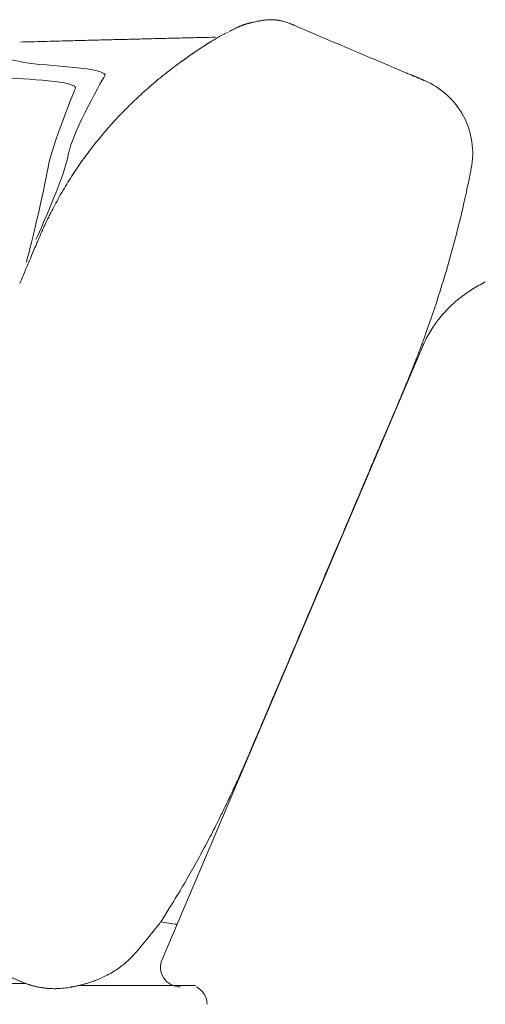
# Model space of a CAD drawing. Units: inches. Extents: x 4020 to 22667, y 2376 to 75557.
# Drawn here: x 5921 to 6157, y 43497 to 43998 of the extents above; entities that cross this region are included whole.
import ezdxf

# ---------------------------------------------------------------- set-up
doc = ezdxf.new("R2010")
doc.units = ezdxf.units.IN
doc.header["$MEASUREMENT"] = 0

msp = doc.modelspace()

# ---------------------------------------------------------------- linework, layer by layer
at = {"lineweight": 13}
for p, q in [((6058.26, 43995.89), (6058.22, 43995.93)), ((6058.22, 43995.93), (6058.26, 43995.89)), ((6004.67, 43978.14), (6004.74, 43978.17)), ((6004.74, 43978.17), (6004.67, 43978.14)), ((6126.34, 43967.02), (6126.31, 43967.02)), ((6126.31, 43967.02), (6126.34, 43967.02)), ((6125.1, 43831.32), (5992.91, 43519.9)), ((5992.91, 43519.9), (6125.1, 43831.32)), ((5992.35, 43539.22), (5992.35, 43539.22)), ((5992.35, 43539.22), (5992.35, 43539.22)), ((6009.85, 43506.58), (5949.98, 43506.58)), ((5949.98, 43506.58), (6009.85, 43506.58))]:
    msp.add_line(p, q, dxfattribs=at)
for centre, radius, start, end in [((6033.47, 43999.84), 4.47, 284.3229, 289.0756), ((6033.47, 43999.84), 4.47, 284.3229, 289.0756), ((6036.15, 44005.62), 9.34, 281.5418, 284.4474), ((6036.15, 44005.62), 9.34, 281.5418, 284.4474), ((6036.44, 44019.8), 23.11, 280.8338, 283.3557), ((6036.44, 44019.8), 23.11, 280.8338, 283.3557), ((6055.1, 43910.35), 88.06, 95.7901, 96.4409), ((6055.1, 43910.35), 88.06, 95.7901, 96.4409), ((6060.99, 44105.48), 108.08, 264.0056, 264.5732), ((6060.99, 44105.48), 108.08, 264.0056, 264.5732), ((6050.3, 43977.73), 19.86, 66.4645, 71.624), ((6050.3, 43977.73), 19.86, 66.4645, 71.624), ((6074.52, 44021.18), 29.61, 245.1935, 248.7039), ((6074.52, 44021.18), 29.61, 245.1935, 248.7039), ((6002.81, 43848.93), 156.97, 65.8512, 67.1517), ((6002.81, 43848.93), 156.97, 65.8512, 67.1517), ((33564.98, 108788.12), 70389.3, 247.0047222, 247.0490879), ((33564.98, 108788.12), 70389.3, 247.0047222, 247.0490879), ((5958.36, 43636.19), 351.33, 90.7192, 92.1213), ((5958.36, 43636.19), 351.33, 90.7192, 92.1213), ((5979.02, 43253.07), 734.85, 91.26542, 91.95518), ((5979.02, 43253.07), 734.85, 91.26542, 91.95518), ((6005.99, 43404.75), 583.88, 90.90329, 91.67716), ((6005.99, 43404.75), 583.88, 90.90329, 91.67716), ((6022.21, 43412.77), 576.25, 90.9289, 91.69889), ((6022.21, 43412.77), 576.25, 90.9289, 91.69889), ((6099.96, 43851.89), 158.04, 121.2123, 123.6843), ((6099.96, 43851.89), 158.04, 121.2123, 123.6843), ((5533, 60265.52), 16283.65, 271.688728, 271.713981), ((5533, 60265.52), 16283.65, 271.688728, 271.713981), ((6352.14, 43475.89), 610.78, 123.8073, 124.4957), ((6352.14, 43475.89), 610.78, 123.8073, 124.4957), ((6028.59, 43953.91), 33.57, 122.4878, 124.8923), ((6028.59, 43953.91), 33.57, 122.4878, 124.8923), ((6154.87, 43768.26), 258.1, 126.6397, 128.0179), ((6154.87, 43768.26), 258.1, 126.6397, 128.0179), ((6178.5, 43735.55), 298.46, 125.2531, 126.5323), ((6178.5, 43735.55), 298.46, 125.2531, 126.5323), ((7207.03, 42453.14), 1942.31, 128.57596, 128.74366), ((7207.03, 42453.14), 1942.31, 128.57596, 128.74366), ((6207.12, 43709.62), 336.6, 130.7331, 131.56), ((6207.12, 43709.62), 336.6, 130.7331, 131.56), ((6106.65, 43828.22), 181.17, 129.4803, 131.1299), ((6106.65, 43828.22), 181.17, 129.4803, 131.1299), ((6110.64, 43930.05), 40.17, 27.9471, 66.9855), ((6110.64, 43930.05), 40.17, 27.9471, 66.9855), ((6163.76, 43763.31), 267.68, 132.2387, 133.1801), ((6163.76, 43763.31), 267.68, 132.2387, 133.1801), ((6132.69, 43793.7), 224.26, 132.7045, 133.7379), ((6132.69, 43793.7), 224.26, 132.7045, 133.7379), ((6137.08, 43792.89), 227.96, 137.5143, 138.5825), ((6137.08, 43792.89), 227.96, 137.5143, 138.5825), ((6110.75, 43930.05), 40.07, 348.8632, 28.0185), ((6110.75, 43930.05), 40.07, 348.8632, 28.0185), ((6151.67, 43781.11), 246.69, 138.7721, 141.0261), ((6151.67, 43781.11), 246.69, 138.7721, 141.0261), ((6106.91, 43816.37), 189.71, 140.8023, 143.8384), ((6106.91, 43816.37), 189.71, 140.8023, 143.8384), ((6119.64, 43808.11), 204.87, 144.0739, 146.8237), ((6119.64, 43808.11), 204.87, 144.0739, 146.8237), ((6135.18, 43797.11), 223.9, 146.6453, 149.0182), ((6135.18, 43797.11), 223.9, 146.6453, 149.0182), ((6846.87, 43779.54), 711.28, 168.63948, 168.94862), ((6846.87, 43779.54), 711.28, 168.63948, 168.94862), ((6019.51, 43941.87), 131.86, 347.0234, 348.6337), ((6019.51, 43941.87), 131.86, 347.0234, 348.6337), ((6058.2, 43842.77), 134.4, 148.8111, 151.0159), ((6058.2, 43842.77), 134.4, 148.8111, 151.0159), ((6234.5, 43886.36), 90.03, 166.2814, 168.228), ((6234.5, 43886.36), 90.03, 166.2814, 168.228), ((6054.73, 43841.36), 132.04, 151.8634, 153.7519), ((6054.73, 43841.36), 132.04, 151.8634, 153.7519), ((5993.86, 43935.11), 155.42, 345.9615, 347.4414), ((5993.86, 43935.11), 155.42, 345.9615, 347.4414), ((6903.94, 43708.4), 782.48, 166.02162, 166.34833), ((6903.94, 43708.4), 782.48, 166.02162, 166.34833), ((6077.04, 43824.73), 159.38, 155.0155, 155.9697), ((6077.04, 43824.73), 159.38, 155.0155, 155.9697), ((6017.12, 43854.15), 92.65, 154.5959, 155.8538), ((6017.12, 43854.15), 92.65, 154.5959, 155.8538), ((5901.18, 43899.25), 31.65, 335.0672, 336.4773), ((5901.18, 43899.25), 31.65, 335.0672, 336.4773), ((5237.81, 44123.41), 934.6, 345.12282, 345.43123), ((5237.81, 44123.41), 934.6, 345.12282, 345.43123), ((5729.32, 43961.54), 214.18, 336.3974, 337.7384), ((5729.32, 43961.54), 214.18, 336.3974, 337.7384), ((5430.44, 44096.94), 542.21, 336.4618, 336.8501), ((5430.44, 44096.94), 542.21, 336.4618, 336.8501), ((5448.75, 44071.08), 717.31, 343.59596, 344.83705), ((5448.75, 44071.08), 717.31, 343.59596, 344.83705), ((4028.28, 44677.03), 2059.55, 336.93582, 337.10538), ((4028.28, 44677.03), 2059.55, 336.93582, 337.10538), ((6768.72, 43509.41), 919.27, 156.8932, 157.32569), ((6768.72, 43509.41), 919.27, 156.8932, 157.32569), ((5414.1, 44085.53), 754.63, 342.13385, 343.28608), ((5414.1, 44085.53), 754.63, 342.13385, 343.28608), ((6177.21, 43823.11), 46.03, 115.7617, 120.6283), ((6177.21, 43823.11), 46.03, 115.7617, 120.6283), ((6205.46, 43771.16), 105.15, 119.4511, 121.5853), ((6205.46, 43771.16), 105.15, 119.4511, 121.5853), ((6183, 43807.03), 62.74, 128.4798, 135.6488), ((6183, 43807.03), 62.74, 128.4798, 135.6488), ((6189.67, 43798.72), 73.4, 125.4284, 128.5171), ((6189.67, 43798.72), 73.4, 125.4284, 128.5171), ((5486.25, 44068.9), 680.89, 340.90579, 341.60323), ((5486.25, 44068.9), 680.89, 340.90579, 341.60323), ((6187.78, 43802.58), 69.28, 135.7836, 142.2832), ((6187.78, 43802.58), 69.28, 135.7836, 142.2832), ((5769.52, 43968.27), 380.29, 340.0755, 341.2719), ((5769.52, 43968.27), 380.29, 340.0755, 341.2719), ((6131.58, 43845.68), 1.58, 315.1621, 332.7832), ((6131.58, 43845.68), 1.58, 315.1621, 332.7832), ((6219.24, 43783.84), 105.77, 146.8176, 148.9527), ((6219.24, 43783.84), 105.77, 146.8176, 148.9527), ((6030.5, 43869.15), 101.17, 338.8431, 340.644), ((6030.5, 43869.15), 101.17, 338.8431, 340.644), ((6200.01, 43798.46), 81.8, 150.7847, 156.3158), ((6200.01, 43798.46), 81.8, 150.7847, 156.3158), ((5971.83, 43892.9), 164.42, 339.6119, 340.7432), ((5971.83, 43892.9), 164.42, 339.6119, 340.7432), ((6031.38, 43865.87), 99.2, 338.611, 340.4283), ((6031.38, 43865.87), 99.2, 338.611, 340.4283), ((6171.63, 43806.05), 53.17, 157.0168, 159.938), ((6171.63, 43806.05), 53.17, 157.0168, 159.938), ((6129.01, 43805.33), 13.9, 153.7872, 157.3249), ((6129.01, 43805.33), 13.9, 153.7872, 157.3249), ((6086.1, 43820.76), 31.65, 335.0672, 336.4773), ((6086.1, 43820.76), 31.65, 335.0672, 336.4773), ((6106.02, 43811.86), 9.83, 337.6751, 341.2128), ((6106.02, 43811.86), 9.83, 337.6751, 341.2128), ((6304.22, 43715.93), 210.11, 155.8529, 157.2149), ((6304.22, 43715.93), 210.11, 155.8529, 157.2149), ((5815.31, 43919.16), 319.35, 336.4738, 337.5674), ((5815.31, 43919.16), 319.35, 336.4738, 337.5674), ((5138.99, 44197.11), 1050.51, 336.92022, 337.29868), ((5138.99, 44197.11), 1050.51, 336.92022, 337.29868), ((6860.58, 43459.78), 822.33, 156.6812, 157.20561), ((6860.58, 43459.78), 822.33, 156.6812, 157.20561), ((7459.12, 43199.38), 1475.03, 156.88822, 157.19235), ((7459.12, 43199.38), 1475.03, 156.88822, 157.19235), ((327302.69, -92630.91), 348965.71, 156.9910275, 157.0108164), ((327302.69, -92630.91), 348965.71, 156.9910275, 157.0108164), ((7049.1, 43233.68), 1084.2, 156.8334, 157.24717), ((7049.1, 43233.68), 1084.2, 156.8334, 157.24717), ((7974.45, 42819.59), 2097.82, 156.59214, 156.79808), ((7974.45, 42819.59), 2097.82, 156.59214, 156.79808), ((5572.36, 43842.42), 512.99, 336.7219, 337.497), ((5572.36, 43842.42), 512.99, 336.7219, 337.497), ((5616.09, 43817.66), 463.07, 336.6435, 337.3977), ((5616.09, 43817.66), 463.07, 336.6435, 337.3977), ((4047.77, 44481.28), 2166, 336.84283, 336.97458), ((4047.77, 44481.28), 2166, 336.84283, 336.97458), ((5775.84, 43738.81), 285.2, 336.7115, 337.4628), ((5775.84, 43738.81), 285.2, 336.7115, 337.4628), ((6015.77, 43632), 22.63, 337.23, 339.1672), ((6015.77, 43632), 22.63, 337.23, 339.1672), ((5944.26, 43657.87), 98.53, 335.4689, 337.2723), ((5944.26, 43657.87), 98.53, 335.4689, 337.2723), ((6019.83, 43619.48), 13.9, 333.7872, 337.3249), ((6019.83, 43619.48), 13.9, 333.7872, 337.3249), ((6050.62, 43597.57), 23.2, 153.7412, 156.4493), ((6050.62, 43597.57), 23.2, 153.7412, 156.4493), ((6189.94, 43517.8), 183.24, 153.6008, 154.5146), ((6189.94, 43517.8), 183.24, 153.6008, 154.5146), ((6062.91, 43582.96), 40.54, 152.8777, 156.2686), ((6062.91, 43582.96), 40.54, 152.8777, 156.2686), ((6135.24, 43540), 124.37, 152.9051, 154.4929), ((6135.24, 43540), 124.37, 152.9051, 154.4929), ((5650.24, 43775.86), 414.95, 332.5655, 333.9383), ((5650.24, 43775.86), 414.95, 332.5655, 333.9383), ((5504.88, 43849.43), 577.86, 331.69678, 332.73166), ((5504.88, 43849.43), 577.86, 331.69678, 332.73166), ((5448.12, 43881.28), 642.94, 330.61981, 331.59581), ((5448.12, 43881.28), 642.94, 330.61981, 331.59581), ((5418.55, 43898.6), 677.2, 329.62401, 330.5703), ((5418.55, 43898.6), 677.2, 329.62401, 330.5703), ((5285.72, 43983.53), 834.77, 328.35832, 329.20487), ((5285.72, 43983.53), 834.77, 328.35832, 329.20487), ((5501.76, 43853.09), 582.42, 327.36115, 328.13368), ((5501.76, 43853.09), 582.42, 327.36115, 328.13368), ((5788.97, 42117.27), 1436.15, 81.53103, 81.86465), ((5788.97, 42117.27), 1436.15, 81.53103, 81.86465), ((5691.56, 43768.08), 377.92, 320.9694, 321.8238), ((5691.56, 43768.08), 377.92, 320.9694, 321.8238), ((6127.12, 43428.82), 174.16, 141.5208, 142.0116), ((6127.12, 43428.82), 174.16, 141.5208, 142.0116), ((17588.74, 71075.56), 29934.43, 246.954915, 247.059327), ((17705.92, 71348.29), 30231.26, 246.952895, 247.057307), ((5711.4, 43754.84), 354.18, 319.6087, 320.6121), ((5711.4, 43754.84), 354.18, 319.6087, 320.6121), ((5863.41, 43625.05), 154.3, 318.4312, 319.74), ((5863.41, 43625.05), 154.3, 318.4312, 319.74), ((5940.22, 43558.03), 52.44, 308.6236, 313.3009), ((5940.22, 43558.03), 52.44, 308.6236, 313.3009), ((5957.34, 43540.42), 27.89, 312.511, 320.4648), ((5957.34, 43540.42), 27.89, 312.511, 320.4648), ((6002.12, 43515.95), 10.02, 156.7636, 269.9701), ((6002.12, 43515.95), 10.02, 156.7636, 269.9701), ((5939.14, 43560.05), 54.7, 304.8021, 308.1805), ((5939.14, 43560.05), 54.7, 304.8021, 308.1805), ((5940.15, 43553.42), 48.68, 246.7868, 251.881), ((5940.37, 43558.71), 52.89, 291.6957, 296.7597), ((5940.37, 43558.71), 52.89, 291.6957, 296.7597), ((5939.01, 43561.69), 56.16, 296.6259, 300.4204), ((5939.01, 43561.69), 56.16, 296.6259, 300.4204), ((5938, 43547.72), 42.6, 247.1484, 252.2427), ((5935.81, 43536.7), 31.46, 254.8729, 258.859), ((5939.97, 43559.43), 54.52, 256.8872, 261.9768), ((5935.81, 43536.7), 31.46, 254.8729, 258.859), ((5943.86, 43575.07), 70.6, 257.5788, 260.2808), ((5938.11, 43547.33), 42.28, 257.1019, 262.1915), ((5939.33, 43561.36), 56.35, 260.194, 262.896), ((5937.4, 43541.56), 36.49, 261.394, 266.8341), ((5937.24, 43537.05), 31.98, 261.2359, 266.676), ((5938.83, 43560.8), 55.79, 266.4583, 269.9987), ((5938.83, 43560.8), 55.79, 266.4583, 269.9987), ((5937.66, 43562.09), 57.08, 271.1715, 274.67), ((5937.66, 43562.09), 57.08, 271.1715, 274.67), ((5939.66, 43548.31), 43.11, 277.6985, 281.8663), ((5939.66, 43548.31), 43.11, 277.6985, 281.8663), ((5934.83, 43578.21), 73.27, 279.3004, 282.7814), ((5934.83, 43578.21), 73.27, 279.3004, 282.7814), ((5935.78, 43566.24), 61.46, 281.9629, 284.8221), ((5935.78, 43566.24), 61.46, 281.9629, 284.8221), ((5937.7, 43565.12), 59.87, 282.8812, 286.8554), ((5937.7, 43565.12), 59.87, 282.8812, 286.8554), ((5946.36, 43528.14), 21.92, 283.5617, 287.9999), ((5946.36, 43528.14), 21.92, 283.5617, 287.9999), ((6005.78, 43497.1), 9.97, 359.7851, 62.007), ((6005.78, 43497.1), 9.97, 359.7851, 62.007)]:
    msp.add_arc(centre, radius, start, end, dxfattribs=at)
for points in [[(6032.09, 43994.51), (6032.19, 43994.54), (6032.3, 43994.58), (6032.41, 43994.65)], [(6032.09, 43994.51), (6032.19, 43994.54), (6032.3, 43994.58), (6032.41, 43994.65)], [(6032.41, 43994.65), (6032.51, 43994.69), (6032.58, 43994.72), (6032.73, 43994.79)], [(6032.41, 43994.65), (6032.51, 43994.69), (6032.58, 43994.72), (6032.73, 43994.79)], [(6032.73, 43994.79), (6032.8, 43994.83), (6032.87, 43994.86), (6032.94, 43994.9)], [(6032.73, 43994.79), (6032.8, 43994.83), (6032.87, 43994.86), (6032.94, 43994.9)], [(6032.94, 43994.9), (6032.97, 43994.9), (6033.01, 43994.9), (6033.05, 43994.93)], [(6032.94, 43994.9), (6032.97, 43994.9), (6033.01, 43994.9), (6033.05, 43994.93)], [(6033.05, 43994.93), (6033.08, 43994.93), (6033.12, 43994.97), (6033.15, 43994.97)], [(6033.05, 43994.93), (6033.08, 43994.93), (6033.12, 43994.97), (6033.15, 43994.97)], [(6033.15, 43994.97), (6033.19, 43994.97), (6033.19, 43995.01), (6033.19, 43995.01)], [(6033.15, 43994.97), (6033.19, 43994.97), (6033.19, 43995.01), (6033.19, 43995.01)], [(6033.19, 43995.01), (6033.22, 43995.01), (6033.22, 43995.01), (6033.26, 43995.04)], [(6033.19, 43995.01), (6033.22, 43995.01), (6033.22, 43995.01), (6033.26, 43995.04)], [(6033.26, 43995.04), (6033.29, 43995.04), (6033.33, 43995.04), (6033.36, 43995.08)], [(6033.26, 43995.04), (6033.29, 43995.04), (6033.33, 43995.04), (6033.36, 43995.08)], [(6033.36, 43995.08), (6033.44, 43995.08), (6033.51, 43995.11), (6033.58, 43995.15)], [(6033.36, 43995.08), (6033.44, 43995.08), (6033.51, 43995.11), (6033.58, 43995.15)], [(6033.58, 43995.15), (6033.65, 43995.18), (6033.72, 43995.22), (6033.79, 43995.22)], [(6033.58, 43995.15), (6033.65, 43995.18), (6033.72, 43995.22), (6033.79, 43995.22)], [(6033.79, 43995.22), (6034, 43995.29), (6034.15, 43995.36), (6034.25, 43995.4)], [(6033.79, 43995.22), (6034, 43995.29), (6034.15, 43995.36), (6034.25, 43995.4)], [(6034.25, 43995.4), (6034.36, 43995.43), (6034.5, 43995.47), (6034.57, 43995.5)], [(6034.25, 43995.4), (6034.36, 43995.43), (6034.5, 43995.47), (6034.57, 43995.5)], [(6034.93, 43995.61), (6035.07, 43995.65), (6035.18, 43995.68), (6035.32, 43995.72)], [(6034.93, 43995.61), (6035.07, 43995.65), (6035.18, 43995.68), (6035.32, 43995.72)], [(6035.32, 43995.72), (6035.46, 43995.79), (6035.64, 43995.82), (6035.82, 43995.86)], [(6035.32, 43995.72), (6035.46, 43995.79), (6035.64, 43995.82), (6035.82, 43995.86)], [(6035.82, 43995.86), (6035.96, 43995.89), (6036.13, 43995.96), (6036.35, 43996.04)], [(6035.82, 43995.86), (6035.96, 43995.89), (6036.13, 43995.96), (6036.35, 43996.04)], [(6036.35, 43996.04), (6036.49, 43996.04), (6036.6, 43996.07), (6036.74, 43996.11)], [(6036.35, 43996.04), (6036.49, 43996.04), (6036.6, 43996.07), (6036.74, 43996.11)], [(6036.74, 43996.11), (6036.81, 43996.14), (6036.88, 43996.14), (6036.95, 43996.18)], [(6036.74, 43996.11), (6036.81, 43996.14), (6036.88, 43996.14), (6036.95, 43996.18)], [(6036.95, 43996.18), (6037.02, 43996.21), (6037.09, 43996.21), (6037.13, 43996.21)], [(6036.95, 43996.18), (6037.02, 43996.21), (6037.09, 43996.21), (6037.13, 43996.21)], [(6037.13, 43996.21), (6037.2, 43996.25), (6037.31, 43996.28), (6037.34, 43996.28)], [(6037.13, 43996.21), (6037.2, 43996.25), (6037.31, 43996.28), (6037.34, 43996.28)], [(6037.34, 43996.28), (6037.45, 43996.32), (6037.48, 43996.32), (6037.59, 43996.36)], [(6037.34, 43996.28), (6037.45, 43996.32), (6037.48, 43996.32), (6037.59, 43996.36)], [(6037.59, 43996.36), (6037.73, 43996.39), (6037.88, 43996.43), (6038.02, 43996.46)], [(6037.59, 43996.36), (6037.73, 43996.39), (6037.88, 43996.43), (6038.02, 43996.46)], [(6038.48, 43996.57), (6038.94, 43996.68), (6039.3, 43996.78), (6039.69, 43996.85)], [(6038.48, 43996.57), (6038.94, 43996.68), (6039.3, 43996.78), (6039.69, 43996.85)], [(6039.69, 43996.85), (6040.08, 43996.92), (6040.43, 43997.03), (6040.79, 43997.1)], [(6039.69, 43996.85), (6040.08, 43996.92), (6040.43, 43997.03), (6040.79, 43997.1)], [(6041.78, 43997.31), (6042.14, 43997.35), (6042.42, 43997.42), (6042.71, 43997.46)], [(6041.78, 43997.31), (6042.14, 43997.35), (6042.42, 43997.42), (6042.71, 43997.46)], [(6042.71, 43997.46), (6042.99, 43997.49), (6043.27, 43997.56), (6043.52, 43997.6)], [(6042.71, 43997.46), (6042.99, 43997.49), (6043.27, 43997.56), (6043.52, 43997.6)], [(6043.52, 43997.6), (6043.77, 43997.63), (6043.98, 43997.67), (6044.23, 43997.7)], [(6043.52, 43997.6), (6043.77, 43997.63), (6043.98, 43997.67), (6044.23, 43997.7)], [(6044.23, 43997.7), (6044.55, 43997.78), (6044.87, 43997.81), (6045.23, 43997.85)], [(6044.23, 43997.7), (6044.55, 43997.78), (6044.87, 43997.81), (6045.23, 43997.85)], [(6046.22, 43997.95), (6046.54, 43997.99), (6046.86, 43997.99), (6047.22, 43998.02)], [(6046.22, 43997.95), (6046.54, 43997.99), (6046.86, 43997.99), (6047.22, 43998.02)], [(6047.22, 43998.02), (6047.5, 43998.02), (6047.82, 43998.02), (6048.17, 43998.02)], [(6047.22, 43998.02), (6047.5, 43998.02), (6047.82, 43998.02), (6048.17, 43998.02)], [(6048.17, 43998.02), (6048.39, 43998.02), (6048.6, 43998.02), (6048.85, 43998.02)], [(6048.17, 43998.02), (6048.39, 43998.02), (6048.6, 43998.02), (6048.85, 43998.02)], [(6048.85, 43998.02), (6049.1, 43998.02), (6049.38, 43997.99), (6049.7, 43997.99)], [(6048.85, 43998.02), (6049.1, 43998.02), (6049.38, 43997.99), (6049.7, 43997.99)], [(6050.77, 43997.88), (6050.91, 43997.85), (6051.05, 43997.85), (6051.16, 43997.85)], [(6050.77, 43997.88), (6050.91, 43997.85), (6051.05, 43997.85), (6051.16, 43997.85)], [(6051.16, 43997.85), (6051.3, 43997.81), (6051.48, 43997.78), (6051.58, 43997.78)], [(6051.16, 43997.85), (6051.3, 43997.81), (6051.48, 43997.78), (6051.58, 43997.78)], [(6051.58, 43997.78), (6051.73, 43997.74), (6051.9, 43997.74), (6052.05, 43997.7)], [(6051.58, 43997.78), (6051.73, 43997.74), (6051.9, 43997.74), (6052.05, 43997.7)], [(6052.05, 43997.7), (6052.19, 43997.67), (6052.33, 43997.67), (6052.51, 43997.63)], [(6052.05, 43997.7), (6052.19, 43997.67), (6052.33, 43997.67), (6052.51, 43997.63)], [(6052.51, 43997.63), (6052.65, 43997.6), (6052.83, 43997.56), (6052.97, 43997.53)], [(6052.51, 43997.63), (6052.65, 43997.6), (6052.83, 43997.56), (6052.97, 43997.53)], [(6052.97, 43997.53), (6053.15, 43997.49), (6053.32, 43997.49), (6053.47, 43997.42)], [(6052.97, 43997.53), (6053.15, 43997.49), (6053.32, 43997.49), (6053.47, 43997.42)], [(6053.47, 43997.42), (6053.75, 43997.39), (6054.03, 43997.31), (6054.32, 43997.24)], [(6053.47, 43997.42), (6053.75, 43997.39), (6054.03, 43997.31), (6054.32, 43997.24)], [(6054.32, 43997.24), (6054.67, 43997.14), (6054.99, 43997.07), (6055.31, 43996.96)], [(6054.32, 43997.24), (6054.67, 43997.14), (6054.99, 43997.07), (6055.31, 43996.96)], [(6055.31, 43996.96), (6055.74, 43996.85), (6056.13, 43996.71), (6056.56, 43996.57)], [(6055.31, 43996.96), (6055.74, 43996.85), (6056.13, 43996.71), (6056.56, 43996.57)], [(6058.26, 43995.89), (6058.3, 43995.89), (6058.33, 43995.86), (6058.44, 43995.82)], [(6058.26, 43995.89), (6058.3, 43995.89), (6058.33, 43995.86), (6058.44, 43995.82)], [(6058.44, 43995.82), (6058.47, 43995.82), (6058.58, 43995.79), (6058.65, 43995.75)], [(6058.44, 43995.82), (6058.47, 43995.82), (6058.58, 43995.79), (6058.65, 43995.75)], [(6058.65, 43995.75), (6058.76, 43995.68), (6058.83, 43995.65), (6058.9, 43995.65)], [(6058.65, 43995.75), (6058.76, 43995.68), (6058.83, 43995.65), (6058.9, 43995.65)], [(6058.9, 43995.65), (6059.25, 43995.5), (6059.86, 43995.22), (6060.68, 43994.9)], [(6058.9, 43995.65), (6059.25, 43995.5), (6059.86, 43995.22), (6060.68, 43994.9)], [(6060.68, 43994.9), (6061.1, 43994.72), (6061.56, 43994.51), (6062.1, 43994.3)], [(6060.68, 43994.9), (6061.1, 43994.72), (6061.56, 43994.51), (6062.1, 43994.3)], [(6021.4, 43989.08), (6021.68, 43989.22), (6021.96, 43989.39), (6022.25, 43989.57)], [(6021.4, 43989.08), (6021.68, 43989.22), (6021.96, 43989.39), (6022.25, 43989.57)], [(6022.25, 43989.57), (6022.5, 43989.68), (6022.78, 43989.82), (6022.99, 43989.96)], [(6022.25, 43989.57), (6022.5, 43989.68), (6022.78, 43989.82), (6022.99, 43989.96)], [(6022.99, 43989.96), (6023.21, 43990.07), (6023.42, 43990.18), (6023.63, 43990.28)], [(6022.99, 43989.96), (6023.21, 43990.07), (6023.42, 43990.18), (6023.63, 43990.28)], [(6023.63, 43990.28), (6023.92, 43990.46), (6024.17, 43990.6), (6024.45, 43990.71)], [(6023.63, 43990.28), (6023.92, 43990.46), (6024.17, 43990.6), (6024.45, 43990.71)], [(6024.45, 43990.71), (6024.7, 43990.85), (6024.95, 43990.96), (6025.16, 43991.1)], [(6024.45, 43990.71), (6024.7, 43990.85), (6024.95, 43990.96), (6025.16, 43991.1)], [(6025.8, 43991.42), (6026.01, 43991.53), (6026.23, 43991.63), (6026.4, 43991.74)], [(6025.8, 43991.42), (6026.01, 43991.53), (6026.23, 43991.63), (6026.4, 43991.74)], [(6027.04, 43992.06), (6027.26, 43992.13), (6027.43, 43992.24), (6027.61, 43992.34)], [(6027.04, 43992.06), (6027.26, 43992.13), (6027.43, 43992.24), (6027.61, 43992.34)], [(6027.61, 43992.34), (6027.82, 43992.45), (6028, 43992.52), (6028.22, 43992.63)], [(6027.61, 43992.34), (6027.82, 43992.45), (6028, 43992.52), (6028.22, 43992.63)], [(6028.22, 43992.63), (6028.39, 43992.73), (6028.61, 43992.8), (6028.82, 43992.91)], [(6028.22, 43992.63), (6028.39, 43992.73), (6028.61, 43992.8), (6028.82, 43992.91)], [(6028.82, 43992.91), (6029, 43993.02), (6029.21, 43993.12), (6029.42, 43993.23)], [(6028.82, 43992.91), (6029, 43993.02), (6029.21, 43993.12), (6029.42, 43993.23)], [(6029.42, 43993.23), (6029.6, 43993.3), (6029.81, 43993.41), (6030.03, 43993.51)], [(6029.42, 43993.23), (6029.6, 43993.3), (6029.81, 43993.41), (6030.03, 43993.51)], [(6030.03, 43993.51), (6030.2, 43993.62), (6030.42, 43993.69), (6030.63, 43993.8)], [(6030.03, 43993.51), (6030.2, 43993.62), (6030.42, 43993.69), (6030.63, 43993.8)], [(6030.63, 43993.8), (6030.81, 43993.9), (6030.99, 43993.98), (6031.2, 43994.08)], [(6030.63, 43993.8), (6030.81, 43993.9), (6030.99, 43993.98), (6031.2, 43994.08)], [(6031.2, 43994.08), (6031.38, 43994.19), (6031.59, 43994.26), (6031.77, 43994.33)], [(6031.2, 43994.08), (6031.38, 43994.19), (6031.59, 43994.26), (6031.77, 43994.33)], [(6031.77, 43994.33), (6031.87, 43994.4), (6031.98, 43994.44), (6032.09, 43994.51)], [(6031.77, 43994.33), (6031.87, 43994.4), (6031.98, 43994.44), (6032.09, 43994.51)], [(6067.03, 43992.16), (6067.28, 43992.09), (6067.49, 43991.99), (6067.74, 43991.88)], [(6067.03, 43992.16), (6067.28, 43992.09), (6067.49, 43991.99), (6067.74, 43991.88)], [(5780.47, 43983.36), (5852.32, 43977.18), (5888.12, 43984.88), (5921.32, 43976.5)], [(5780.47, 43983.36), (5852.32, 43977.18), (5888.12, 43984.88), (5921.32, 43976.5)], [(5920.82, 43986.64), (5924.76, 43986.74), (5928.7, 43986.85), (5932.64, 43986.95)], [(5920.82, 43986.64), (5924.76, 43986.74), (5928.7, 43986.85), (5932.64, 43986.95)], [(5932.64, 43986.95), (5936.87, 43987.06), (5941.13, 43987.17), (5945.36, 43987.27)], [(5932.64, 43986.95), (5936.87, 43987.06), (5941.13, 43987.17), (5945.36, 43987.27)], [(5962.79, 43987.74), (5965.81, 43987.81), (5968.8, 43987.88), (5971.82, 43987.95)], [(5962.79, 43987.74), (5965.81, 43987.81), (5968.8, 43987.88), (5971.82, 43987.95)], [(5971.82, 43987.95), (5974.73, 43988.02), (5977.68, 43988.09), (5980.59, 43988.16)], [(5971.82, 43987.95), (5974.73, 43988.02), (5977.68, 43988.09), (5980.59, 43988.16)], [(5980.59, 43988.16), (5983.36, 43988.23), (5986.13, 43988.3), (5988.9, 43988.38)], [(5980.59, 43988.16), (5983.36, 43988.23), (5986.13, 43988.3), (5988.9, 43988.38)], [(5996.78, 43988.55), (5999.55, 43988.62), (6002.36, 43988.7), (6005.13, 43988.77)], [(5996.78, 43988.55), (5999.55, 43988.62), (6002.36, 43988.7), (6005.13, 43988.77)], [(6014.54, 43984.85), (6014.22, 43984.64), (6013.9, 43984.42), (6013.58, 43984.21)], [(6014.54, 43984.85), (6014.22, 43984.64), (6013.9, 43984.42), (6013.58, 43984.21)], [(6015.47, 43985.45), (6015.18, 43985.24), (6014.86, 43985.06), (6014.54, 43984.85)], [(6015.47, 43985.45), (6015.18, 43985.24), (6014.86, 43985.06), (6014.54, 43984.85)], [(6016.39, 43986.02), (6016.07, 43985.84), (6015.79, 43985.63), (6015.47, 43985.45)], [(6016.39, 43986.02), (6016.07, 43985.84), (6015.79, 43985.63), (6015.47, 43985.45)], [(6016.89, 43986.34), (6016.71, 43986.23), (6016.53, 43986.13), (6016.39, 43986.02)], [(6016.89, 43986.34), (6016.71, 43986.23), (6016.53, 43986.13), (6016.39, 43986.02)], [(6017.99, 43987.02), (6018.41, 43987.3), (6018.84, 43987.55), (6019.27, 43987.83)], [(6017.99, 43987.02), (6018.41, 43987.3), (6018.84, 43987.55), (6019.27, 43987.83)], [(6019.27, 43987.83), (6019.66, 43988.05), (6020.01, 43988.29), (6020.4, 43988.51)], [(6019.27, 43987.83), (6019.66, 43988.05), (6020.01, 43988.29), (6020.4, 43988.51)], [(6020.4, 43988.51), (6020.72, 43988.68), (6021.08, 43988.9), (6021.4, 43989.08)], [(6020.4, 43988.51), (6020.72, 43988.68), (6021.08, 43988.9), (6021.4, 43989.08)], [(6007.97, 43980.45), (6008.08, 43980.55), (6008.22, 43980.62), (6008.33, 43980.69)], [(6007.97, 43980.45), (6008.08, 43980.55), (6008.22, 43980.62), (6008.33, 43980.69)], [(6008.33, 43980.69), (6008.68, 43980.94), (6009.04, 43981.19), (6009.39, 43981.44)], [(6008.33, 43980.69), (6008.68, 43980.94), (6009.04, 43981.19), (6009.39, 43981.44)], [(6010.56, 43982.22), (6010.88, 43982.43), (6011.17, 43982.65), (6011.49, 43982.86)], [(6010.56, 43982.22), (6010.88, 43982.43), (6011.17, 43982.65), (6011.49, 43982.86)], [(6013.58, 43984.21), (6013.3, 43984.03), (6013.02, 43983.85), (6012.73, 43983.68)], [(6013.58, 43984.21), (6013.3, 43984.03), (6013.02, 43983.85), (6012.73, 43983.68)], [(5921.32, 43976.5), (5928.64, 43974.66), (5962.06, 43974.16), (5963.94, 43969.97)], [(5921.32, 43976.5), (5928.64, 43974.66), (5962.06, 43974.16), (5963.94, 43969.97)], [(6003.25, 43977.11), (6003.32, 43977.18), (6003.39, 43977.25), (6003.53, 43977.32)], [(6003.25, 43977.11), (6003.32, 43977.18), (6003.39, 43977.25), (6003.53, 43977.32)], [(6003.53, 43977.32), (6003.67, 43977.43), (6003.85, 43977.57), (6004.03, 43977.67)], [(6003.53, 43977.32), (6003.67, 43977.43), (6003.85, 43977.57), (6004.03, 43977.67)], [(6004.03, 43977.67), (6004.17, 43977.78), (6004.35, 43977.92), (6004.53, 43978.03)], [(6004.03, 43977.67), (6004.17, 43977.78), (6004.35, 43977.92), (6004.53, 43978.03)], [(6004.63, 43978.14), (6004.7, 43978.17), (6004.81, 43978.24), (6004.88, 43978.31)], [(6004.63, 43978.14), (6004.7, 43978.17), (6004.81, 43978.24), (6004.88, 43978.31)], [(5963.94, 43969.97), (5963.94, 43969.97), (5947.07, 43940.6), (5945.22, 43929.41)], [(5963.94, 43969.97), (5963.94, 43969.97), (5947.07, 43940.6), (5945.22, 43929.41)], [(6117.21, 43970.89), (6117.36, 43970.82), (6117.53, 43970.75), (6117.71, 43970.68)], [(6117.21, 43970.89), (6117.36, 43970.82), (6117.53, 43970.75), (6117.71, 43970.68)], [(6117.71, 43970.68), (6118, 43970.57), (6118.28, 43970.43), (6118.56, 43970.32)], [(6117.71, 43970.68), (6118, 43970.57), (6118.28, 43970.43), (6118.56, 43970.32)], [(6118.56, 43970.32), (6118.85, 43970.22), (6119.13, 43970.07), (6119.42, 43969.97)], [(6118.56, 43970.32), (6118.85, 43970.22), (6119.13, 43970.07), (6119.42, 43969.97)], [(6119.42, 43969.97), (6119.49, 43969.93), (6119.56, 43969.9), (6119.63, 43969.86)], [(6119.42, 43969.97), (6119.49, 43969.93), (6119.56, 43969.9), (6119.63, 43969.86)], [(6119.63, 43969.86), (6119.66, 43969.86), (6119.7, 43969.83), (6119.74, 43969.83)], [(6119.63, 43969.86), (6119.66, 43969.86), (6119.7, 43969.83), (6119.74, 43969.83)], [(6119.74, 43969.83), (6119.77, 43969.83), (6119.81, 43969.79), (6119.84, 43969.79)], [(6119.74, 43969.83), (6119.77, 43969.83), (6119.81, 43969.79), (6119.84, 43969.79)], [(6119.84, 43969.79), (6119.88, 43969.76), (6119.91, 43969.76), (6119.95, 43969.72)], [(6119.84, 43969.79), (6119.88, 43969.76), (6119.91, 43969.76), (6119.95, 43969.72)], [(6119.95, 43969.72), (6119.98, 43969.72), (6120.02, 43969.72), (6120.05, 43969.68)], [(6119.95, 43969.72), (6119.98, 43969.72), (6120.02, 43969.72), (6120.05, 43969.68)], [(6120.05, 43969.68), (6120.09, 43969.65), (6120.16, 43969.65), (6120.23, 43969.61)], [(6120.05, 43969.68), (6120.09, 43969.65), (6120.16, 43969.65), (6120.23, 43969.61)], [(6120.23, 43969.61), (6120.37, 43969.54), (6120.48, 43969.51), (6120.59, 43969.47)], [(6120.23, 43969.61), (6120.37, 43969.54), (6120.48, 43969.51), (6120.59, 43969.47)], [(5910.77, 43969.05), (5917.81, 43967.59), (5947.18, 43967.45), (5948.95, 43963.47)], [(5910.77, 43969.05), (5917.81, 43967.59), (5947.18, 43967.45), (5948.95, 43963.47)], [(6120.59, 43969.47), (6120.73, 43969.4), (6120.84, 43969.36), (6120.94, 43969.29)], [(6120.59, 43969.47), (6120.73, 43969.4), (6120.84, 43969.36), (6120.94, 43969.29)], [(6120.94, 43969.29), (6121.05, 43969.26), (6121.16, 43969.22), (6121.26, 43969.15)], [(6120.94, 43969.29), (6121.05, 43969.26), (6121.16, 43969.22), (6121.26, 43969.15)], [(6121.26, 43969.15), (6121.37, 43969.12), (6121.48, 43969.08), (6121.58, 43969.05)], [(6121.26, 43969.15), (6121.37, 43969.12), (6121.48, 43969.08), (6121.58, 43969.05)], [(6121.58, 43969.05), (6121.8, 43968.94), (6121.97, 43968.87), (6122.15, 43968.8)], [(6121.58, 43969.05), (6121.8, 43968.94), (6121.97, 43968.87), (6122.15, 43968.8)], [(6122.15, 43968.8), (6122.33, 43968.73), (6122.51, 43968.62), (6122.68, 43968.55)], [(6122.15, 43968.8), (6122.33, 43968.73), (6122.51, 43968.62), (6122.68, 43968.55)], [(6122.68, 43968.55), (6122.86, 43968.48), (6123, 43968.44), (6123.18, 43968.37)], [(6122.68, 43968.55), (6122.86, 43968.48), (6123, 43968.44), (6123.18, 43968.37)], [(6123.18, 43968.37), (6123.32, 43968.3), (6123.46, 43968.23), (6123.61, 43968.19)], [(6123.18, 43968.37), (6123.32, 43968.3), (6123.46, 43968.23), (6123.61, 43968.19)], [(6123.61, 43968.19), (6123.75, 43968.12), (6123.89, 43968.05), (6124.03, 43967.98)], [(6123.61, 43968.19), (6123.75, 43968.12), (6123.89, 43968.05), (6124.03, 43967.98)], [(6124.03, 43967.98), (6124.28, 43967.87), (6124.53, 43967.8), (6124.74, 43967.7)], [(6124.03, 43967.98), (6124.28, 43967.87), (6124.53, 43967.8), (6124.74, 43967.7)], [(6124.74, 43967.7), (6124.88, 43967.66), (6124.96, 43967.59), (6125.06, 43967.55)], [(6124.74, 43967.7), (6124.88, 43967.66), (6124.96, 43967.59), (6125.06, 43967.55)], [(6125.06, 43967.55), (6125.17, 43967.52), (6125.28, 43967.48), (6125.35, 43967.45)], [(6125.06, 43967.55), (6125.17, 43967.52), (6125.28, 43967.48), (6125.35, 43967.45)], [(6125.35, 43967.45), (6125.45, 43967.41), (6125.52, 43967.38), (6125.6, 43967.34)], [(6125.35, 43967.45), (6125.45, 43967.41), (6125.52, 43967.38), (6125.6, 43967.34)], [(6125.6, 43967.34), (6125.67, 43967.3), (6125.77, 43967.27), (6125.84, 43967.23)], [(6125.6, 43967.34), (6125.67, 43967.3), (6125.77, 43967.27), (6125.84, 43967.23)], [(6125.84, 43967.23), (6125.91, 43967.2), (6125.95, 43967.16), (6126.02, 43967.16)], [(6125.84, 43967.23), (6125.91, 43967.2), (6125.95, 43967.16), (6126.02, 43967.16)], [(6126.02, 43967.16), (6126.06, 43967.13), (6126.06, 43967.13), (6126.09, 43967.13)], [(6126.02, 43967.16), (6126.06, 43967.13), (6126.06, 43967.13), (6126.09, 43967.13)], [(6126.09, 43967.13), (6126.13, 43967.09), (6126.16, 43967.09), (6126.16, 43967.09)], [(6126.09, 43967.13), (6126.13, 43967.09), (6126.16, 43967.09), (6126.16, 43967.09)], [(6126.16, 43967.09), (6126.2, 43967.09), (6126.2, 43967.06), (6126.23, 43967.06)], [(6126.16, 43967.09), (6126.2, 43967.09), (6126.2, 43967.06), (6126.23, 43967.06)], [(6126.23, 43967.06), (6126.23, 43967.06), (6126.27, 43967.06), (6126.27, 43967.06)], [(6126.23, 43967.06), (6126.23, 43967.06), (6126.27, 43967.06), (6126.27, 43967.06)], [(6126.27, 43967.06), (6126.27, 43967.06), (6126.31, 43967.06), (6126.31, 43967.02)], [(6126.27, 43967.06), (6126.27, 43967.06), (6126.31, 43967.06), (6126.31, 43967.02)], [(5948.95, 43963.47), (5948.95, 43963.47), (5936.66, 43933.46), (5934.89, 43922.81)], [(5948.95, 43963.47), (5948.95, 43963.47), (5936.66, 43933.46), (5934.89, 43922.81)], [(5974.73, 43952.85), (5975.69, 43953.81), (5976.68, 43954.77), (5977.64, 43955.73)], [(5974.73, 43952.85), (5975.69, 43953.81), (5976.68, 43954.77), (5977.64, 43955.73)], [(5968.98, 43946.85), (5969.94, 43947.88), (5970.9, 43948.87), (5971.85, 43949.9)], [(5968.98, 43946.85), (5969.94, 43947.88), (5970.9, 43948.87), (5971.85, 43949.9)], [(5971.85, 43949.9), (5972.81, 43950.9), (5973.77, 43951.86), (5974.73, 43952.85)], [(5971.85, 43949.9), (5972.81, 43950.9), (5973.77, 43951.86), (5974.73, 43952.85)], [(5945.22, 43929.41), (5943.38, 43918.26), (5929.81, 43888.53), (5928.74, 43886.15)], [(5945.22, 43929.41), (5943.38, 43918.26), (5929.81, 43888.53), (5928.74, 43886.15)], [(5934.89, 43922.81), (5933.11, 43912.15), (5924.84, 43876.96), (5923.81, 43874.68)], [(5934.89, 43922.81), (5933.11, 43912.15), (5924.84, 43876.96), (5923.81, 43874.68)], [(6150.06, 43922.31), (6149.89, 43921.42), (6149.71, 43920.53), (6149.53, 43919.64)], [(6150.06, 43922.31), (6149.89, 43921.42), (6149.71, 43920.53), (6149.53, 43919.64)], [(6147.58, 43910.23), (6147.4, 43909.38), (6147.22, 43908.56), (6147.05, 43907.71)], [(6147.58, 43910.23), (6147.4, 43909.38), (6147.22, 43908.56), (6147.05, 43907.71)], [(6148, 43912.26), (6147.86, 43911.58), (6147.72, 43910.91), (6147.58, 43910.23)], [(6148, 43912.26), (6147.86, 43911.58), (6147.72, 43910.91), (6147.58, 43910.23)], [(5938.29, 43903.63), (5939.07, 43905.05), (5939.86, 43906.47), (5940.64, 43907.89)], [(5938.29, 43903.63), (5939.07, 43905.05), (5939.86, 43906.47), (5940.64, 43907.89)], [(6146.37, 43904.73), (6146.09, 43903.59), (6145.84, 43902.46), (6145.55, 43901.32)], [(6146.37, 43904.73), (6146.09, 43903.59), (6145.84, 43902.46), (6145.55, 43901.32)], [(5935.77, 43898.69), (5935.95, 43899.05), (5936.13, 43899.4), (5936.3, 43899.76)], [(5935.77, 43898.69), (5935.95, 43899.05), (5936.13, 43899.4), (5936.3, 43899.76)], [(5933.43, 43893.9), (5933.64, 43894.36), (5933.85, 43894.82), (5934.07, 43895.28)], [(5933.43, 43893.9), (5933.64, 43894.36), (5933.85, 43894.82), (5934.07, 43895.28)], [(5934.07, 43895.28), (5934.28, 43895.67), (5934.46, 43896.1), (5934.67, 43896.49)], [(5934.07, 43895.28), (5934.28, 43895.67), (5934.46, 43896.1), (5934.67, 43896.49)], [(5934.67, 43896.49), (5934.85, 43896.88), (5935.06, 43897.27), (5935.24, 43897.63)], [(5934.67, 43896.49), (5934.85, 43896.88), (5935.06, 43897.27), (5935.24, 43897.63)], [(5935.24, 43897.63), (5935.42, 43897.98), (5935.59, 43898.34), (5935.77, 43898.69)], [(5935.24, 43897.63), (5935.42, 43897.98), (5935.59, 43898.34), (5935.77, 43898.69)], [(5930.2, 43886.62), (5930.62, 43887.61), (5931.05, 43888.64), (5931.47, 43889.64)], [(5930.2, 43886.62), (5930.62, 43887.61), (5931.05, 43888.64), (5931.47, 43889.64)], [(6143.57, 43893.08), (6143.17, 43891.48), (6142.75, 43889.92), (6142.36, 43888.32)], [(6143.57, 43893.08), (6143.17, 43891.48), (6142.75, 43889.92), (6142.36, 43888.32)], [(5928.99, 43883.78), (5929.38, 43884.73), (5929.66, 43885.44), (5929.88, 43885.91)], [(5928.99, 43883.78), (5929.38, 43884.73), (5929.66, 43885.44), (5929.88, 43885.91)], [(6147.9, 43859.09), (6148.18, 43859.27), (6148.47, 43859.45), (6148.71, 43859.63)], [(6147.9, 43859.09), (6148.18, 43859.27), (6148.47, 43859.45), (6148.71, 43859.63)], [(6148.71, 43859.63), (6149.28, 43859.98), (6149.82, 43860.37), (6150.38, 43860.73)], [(6148.71, 43859.63), (6149.28, 43859.98), (6149.82, 43860.37), (6150.38, 43860.73)], [(6147.12, 43858.52), (6147.37, 43858.7), (6147.65, 43858.88), (6147.9, 43859.09)], [(6147.12, 43858.52), (6147.37, 43858.7), (6147.65, 43858.88), (6147.9, 43859.09)], [(6132.41, 43844.14), (6132.52, 43844.28), (6132.59, 43844.43), (6132.7, 43844.57)], [(6132.41, 43844.14), (6132.52, 43844.28), (6132.59, 43844.43), (6132.7, 43844.57)], [(6130.71, 43841.73), (6131.06, 43842.29), (6131.45, 43842.83), (6131.81, 43843.36)], [(6130.71, 43841.73), (6131.06, 43842.29), (6131.45, 43842.83), (6131.81, 43843.36)], [(6131.81, 43843.36), (6132.02, 43843.61), (6132.2, 43843.89), (6132.41, 43844.14)], [(6131.81, 43843.36), (6132.02, 43843.61), (6132.2, 43843.89), (6132.41, 43844.14)], [(6123.75, 43829.69), (6123.39, 43828.73), (6123.04, 43827.77), (6122.68, 43826.81)], [(6123.75, 43829.69), (6123.39, 43828.73), (6123.04, 43827.77), (6122.68, 43826.81)], [(6121.69, 43824.29), (6121.4, 43823.61), (6121.16, 43822.9), (6120.87, 43822.23)], [(6121.69, 43824.29), (6121.4, 43823.61), (6121.16, 43822.9), (6120.87, 43822.23)], [(6119.91, 43819.78), (6119.81, 43819.49), (6119.7, 43819.25), (6119.59, 43818.96)], [(6119.91, 43819.78), (6119.81, 43819.49), (6119.7, 43819.25), (6119.59, 43818.96)], [(6120.34, 43820.84), (6120.2, 43820.52), (6120.05, 43820.13), (6119.91, 43819.78)], [(6120.34, 43820.84), (6120.2, 43820.52), (6120.05, 43820.13), (6119.91, 43819.78)], [(6120.87, 43822.23), (6120.69, 43821.77), (6120.52, 43821.31), (6120.34, 43820.84)], [(6120.87, 43822.23), (6120.69, 43821.77), (6120.52, 43821.31), (6120.34, 43820.84)], [(6117.96, 43814.98), (6117.85, 43814.63), (6117.71, 43814.35), (6117.6, 43814.1)], [(6117.96, 43814.98), (6117.85, 43814.63), (6117.71, 43814.35), (6117.6, 43814.1)], [(6118.35, 43815.91), (6118.21, 43815.55), (6118.07, 43815.27), (6117.96, 43814.98)], [(6118.35, 43815.91), (6118.21, 43815.55), (6118.07, 43815.27), (6117.96, 43814.98)], [(6118.74, 43816.9), (6118.6, 43816.51), (6118.46, 43816.19), (6118.35, 43815.91)], [(6118.74, 43816.9), (6118.6, 43816.51), (6118.46, 43816.19), (6118.35, 43815.91)], [(6119.17, 43817.9), (6118.99, 43817.51), (6118.88, 43817.19), (6118.74, 43816.9)], [(6119.17, 43817.9), (6118.99, 43817.51), (6118.88, 43817.19), (6118.74, 43816.9)], [(6119.59, 43818.96), (6119.45, 43818.61), (6119.27, 43818.22), (6119.17, 43817.9)], [(6119.59, 43818.96), (6119.45, 43818.61), (6119.27, 43818.22), (6119.17, 43817.9)], [(6115.62, 43809.3), (6115.51, 43809.09), (6115.44, 43808.88), (6115.33, 43808.7)], [(6115.62, 43809.3), (6115.51, 43809.09), (6115.44, 43808.88), (6115.33, 43808.7)], [(6115.9, 43809.98), (6115.79, 43809.73), (6115.69, 43809.52), (6115.62, 43809.3)], [(6115.9, 43809.98), (6115.79, 43809.73), (6115.69, 43809.52), (6115.62, 43809.3)], [(6116.18, 43810.69), (6116.08, 43810.44), (6115.97, 43810.19), (6115.9, 43809.98)], [(6116.18, 43810.69), (6116.08, 43810.44), (6115.97, 43810.19), (6115.9, 43809.98)], [(6116.89, 43812.32), (6116.75, 43812.04), (6116.65, 43811.75), (6116.54, 43811.47)], [(6116.89, 43812.32), (6116.75, 43812.04), (6116.65, 43811.75), (6116.54, 43811.47)], [(6117.25, 43813.24), (6117.11, 43812.92), (6117, 43812.61), (6116.89, 43812.32)], [(6117.25, 43813.24), (6117.11, 43812.92), (6117, 43812.61), (6116.89, 43812.32)], [(6117.6, 43814.1), (6117.46, 43813.78), (6117.36, 43813.49), (6117.25, 43813.24)], [(6117.6, 43814.1), (6117.46, 43813.78), (6117.36, 43813.49), (6117.25, 43813.24)], [(6113.91, 43805.32), (6113.52, 43804.37), (6113.02, 43803.26), (6112.49, 43801.88)], [(6113.91, 43805.32), (6113.52, 43804.37), (6113.02, 43803.26), (6112.49, 43801.88)], [(6114.8, 43807.42), (6114.62, 43806.96), (6114.3, 43806.25), (6113.91, 43805.32)], [(6114.8, 43807.42), (6114.62, 43806.96), (6114.3, 43806.25), (6113.91, 43805.32)], [(6037.8, 43626.05), (6037.41, 43625.13), (6037.13, 43624.42), (6036.92, 43623.95)], [(6037.8, 43626.05), (6037.41, 43625.13), (6037.13, 43624.42), (6036.92, 43623.95)], [(6036.63, 43623.24), (6036.13, 43622.11), (6035.64, 43620.94), (6035.14, 43619.8)], [(6036.63, 43623.24), (6036.13, 43622.11), (6035.64, 43620.94), (6035.14, 43619.8)], [(6032.94, 43614.79), (6032.83, 43614.54), (6032.76, 43614.33), (6032.65, 43614.12)], [(6032.94, 43614.79), (6032.83, 43614.54), (6032.76, 43614.33), (6032.65, 43614.12)], [(6033.9, 43616.96), (6033.58, 43616.25), (6033.26, 43615.5), (6032.94, 43614.79)], [(6033.9, 43616.96), (6033.58, 43616.25), (6033.26, 43615.5), (6032.94, 43614.79)], [(6030.59, 43609.61), (6030.49, 43609.32), (6030.35, 43609.04), (6030.2, 43608.75)], [(6030.59, 43609.61), (6030.49, 43609.32), (6030.35, 43609.04), (6030.2, 43608.75)], [(6030.95, 43610.39), (6030.84, 43610.1), (6030.74, 43609.85), (6030.59, 43609.61)], [(6030.95, 43610.39), (6030.84, 43610.1), (6030.74, 43609.85), (6030.59, 43609.61)], [(6031.77, 43612.13), (6031.48, 43611.52), (6031.23, 43610.96), (6030.95, 43610.39)], [(6031.77, 43612.13), (6031.48, 43611.52), (6031.23, 43610.96), (6030.95, 43610.39)], [(6032.3, 43613.34), (6032.12, 43612.94), (6031.94, 43612.52), (6031.77, 43612.13)], [(6032.3, 43613.34), (6032.12, 43612.94), (6031.94, 43612.52), (6031.77, 43612.13)], [(6028.32, 43604.63), (6028.11, 43604.21), (6027.93, 43603.75), (6027.72, 43603.32)], [(6028.32, 43604.63), (6028.11, 43604.21), (6027.93, 43603.75), (6027.72, 43603.32)], [(6028.85, 43605.77), (6028.68, 43605.38), (6028.5, 43605.02), (6028.32, 43604.63)], [(6028.85, 43605.77), (6028.68, 43605.38), (6028.5, 43605.02), (6028.32, 43604.63)], [(6029.35, 43606.84), (6029.17, 43606.48), (6029, 43606.13), (6028.85, 43605.77)], [(6029.35, 43606.84), (6029.17, 43606.48), (6029, 43606.13), (6028.85, 43605.77)], [(6030.2, 43608.75), (6030.1, 43608.43), (6029.92, 43608.11), (6029.81, 43607.83)], [(6030.2, 43608.75), (6030.1, 43608.43), (6029.92, 43608.11), (6029.81, 43607.83)], [(6027.72, 43603.32), (6027.43, 43602.72), (6027.11, 43602.08), (6026.83, 43601.44)], [(6027.72, 43603.32), (6027.43, 43602.72), (6027.11, 43602.08), (6026.83, 43601.44)], [(5992.03, 43538.76), (5991.88, 43538.58), (5991.71, 43538.33), (5991.49, 43538.08)], [(5992.03, 43538.76), (5991.88, 43538.58), (5991.71, 43538.33), (5991.49, 43538.08)], [(5992.35, 43539.22), (5992.27, 43539.08), (5992.17, 43538.93), (5992.03, 43538.76)], [(5992.35, 43539.22), (5992.27, 43539.08), (5992.17, 43538.93), (5992.03, 43538.76)], [(5989.86, 43536.02), (5989.5, 43535.56), (5989.08, 43535.06), (5988.65, 43534.49)], [(5989.86, 43536.02), (5989.5, 43535.56), (5989.08, 43535.06), (5988.65, 43534.49)], [(5991.49, 43538.08), (5991.32, 43537.83), (5991.07, 43537.55), (5990.78, 43537.19)], [(5991.49, 43538.08), (5991.32, 43537.83), (5991.07, 43537.55), (5990.78, 43537.19)], [(5970.36, 43515.14), (5969.47, 43514.5), (5968.48, 43513.9), (5967.45, 43513.26)], [(5970.36, 43515.14), (5969.47, 43514.5), (5968.48, 43513.9), (5967.45, 43513.26)], [(5921.46, 43508.46), (5921.28, 43508.53), (5921.1, 43508.6), (5920.96, 43508.67)], [(5921.46, 43508.46), (5921.28, 43508.53), (5921.1, 43508.6), (5920.96, 43508.67)], [(5957.54, 43508.67), (5956.76, 43508.36), (5955.91, 43508.11), (5955.06, 43507.82)], [(5957.54, 43508.67), (5956.76, 43508.36), (5955.91, 43508.11), (5955.06, 43507.82)], [(5959.92, 43509.56), (5959.18, 43509.24), (5958.36, 43508.96), (5957.54, 43508.67)], [(5959.92, 43509.56), (5959.18, 43509.24), (5958.36, 43508.96), (5957.54, 43508.67)], [(5727.06, 43507.72), (5792.51, 43507.72), (5858, 43507.72), (5923.45, 43507.72)], [(5727.06, 43507.72), (5792.51, 43507.72), (5858, 43507.72), (5923.45, 43507.72)], [(5922.28, 43508.11), (5922.03, 43508.21), (5921.74, 43508.36), (5921.46, 43508.46)], [(5922.28, 43508.11), (5922.03, 43508.21), (5921.74, 43508.36), (5921.46, 43508.46)], [(5922.49, 43508.04), (5922.42, 43508.04), (5922.35, 43508.07), (5922.28, 43508.11)], [(5922.49, 43508.04), (5922.42, 43508.04), (5922.35, 43508.07), (5922.28, 43508.11)], [(5923.24, 43507.72), (5922.99, 43507.82), (5922.74, 43507.93), (5922.49, 43508.04)], [(5923.24, 43507.72), (5922.99, 43507.82), (5922.74, 43507.93), (5922.49, 43508.04)], [(5923.59, 43507.57), (5923.48, 43507.61), (5923.34, 43507.68), (5923.24, 43507.72)], [(5923.59, 43507.57), (5923.48, 43507.61), (5923.34, 43507.68), (5923.24, 43507.72)], [(5925.51, 43506.93), (5924.83, 43507.11), (5924.19, 43507.36), (5923.59, 43507.57)], [(5925.51, 43506.93), (5924.83, 43507.11), (5924.19, 43507.36), (5923.59, 43507.57)], [(5925.01, 43507.15), (5925.15, 43507.08), (5925.33, 43507.04), (5925.47, 43507.01)], [(5925.01, 43507.15), (5925.15, 43507.08), (5925.33, 43507.04), (5925.47, 43507.01)], [(5925.47, 43507.01), (5925.61, 43506.93), (5925.76, 43506.9), (5925.9, 43506.86)], [(5925.47, 43507.01), (5925.61, 43506.93), (5925.76, 43506.9), (5925.9, 43506.86)], [(5927.6, 43506.33), (5926.86, 43506.51), (5926.18, 43506.72), (5925.51, 43506.93)], [(5927.6, 43506.33), (5926.86, 43506.51), (5926.18, 43506.72), (5925.51, 43506.93)], [(5925.9, 43506.86), (5926.22, 43506.76), (5926.54, 43506.69), (5926.82, 43506.58)], [(5925.9, 43506.86), (5926.22, 43506.76), (5926.54, 43506.69), (5926.82, 43506.58)], [(5926.82, 43506.58), (5927.43, 43506.44), (5928.07, 43506.26), (5928.67, 43506.12)], [(5926.82, 43506.58), (5927.43, 43506.44), (5928.07, 43506.26), (5928.67, 43506.12)], [(5932.36, 43505.44), (5933, 43505.37), (5933.61, 43505.3), (5934.24, 43505.23)], [(5932.36, 43505.44), (5933, 43505.37), (5933.61, 43505.3), (5934.24, 43505.23)], [(5934.24, 43505.23), (5934.56, 43505.19), (5934.88, 43505.16), (5935.17, 43505.16)], [(5934.24, 43505.23), (5934.56, 43505.19), (5934.88, 43505.16), (5935.17, 43505.16)], [(5935.17, 43505.16), (5935.35, 43505.16), (5935.49, 43505.12), (5935.67, 43505.12)], [(5935.17, 43505.16), (5935.35, 43505.16), (5935.49, 43505.12), (5935.67, 43505.12)], [(5935.67, 43505.12), (5935.81, 43505.12), (5935.98, 43505.12), (5936.13, 43505.09)], [(5935.67, 43505.12), (5935.81, 43505.12), (5935.98, 43505.12), (5936.13, 43505.09)], [(5945.43, 43505.59), (5944.4, 43505.41), (5943.34, 43505.3), (5942.31, 43505.19)], [(5945.43, 43505.59), (5944.4, 43505.41), (5943.34, 43505.3), (5942.31, 43505.19)], [(5954.7, 43507.72), (5954.17, 43507.57), (5953.67, 43507.43), (5953.14, 43507.29)], [(5954.7, 43507.72), (5954.17, 43507.57), (5953.67, 43507.43), (5953.14, 43507.29)]]:
    msp.add_open_spline(points, degree=3, dxfattribs=at)

doc.saveas('drawing.dxf')
